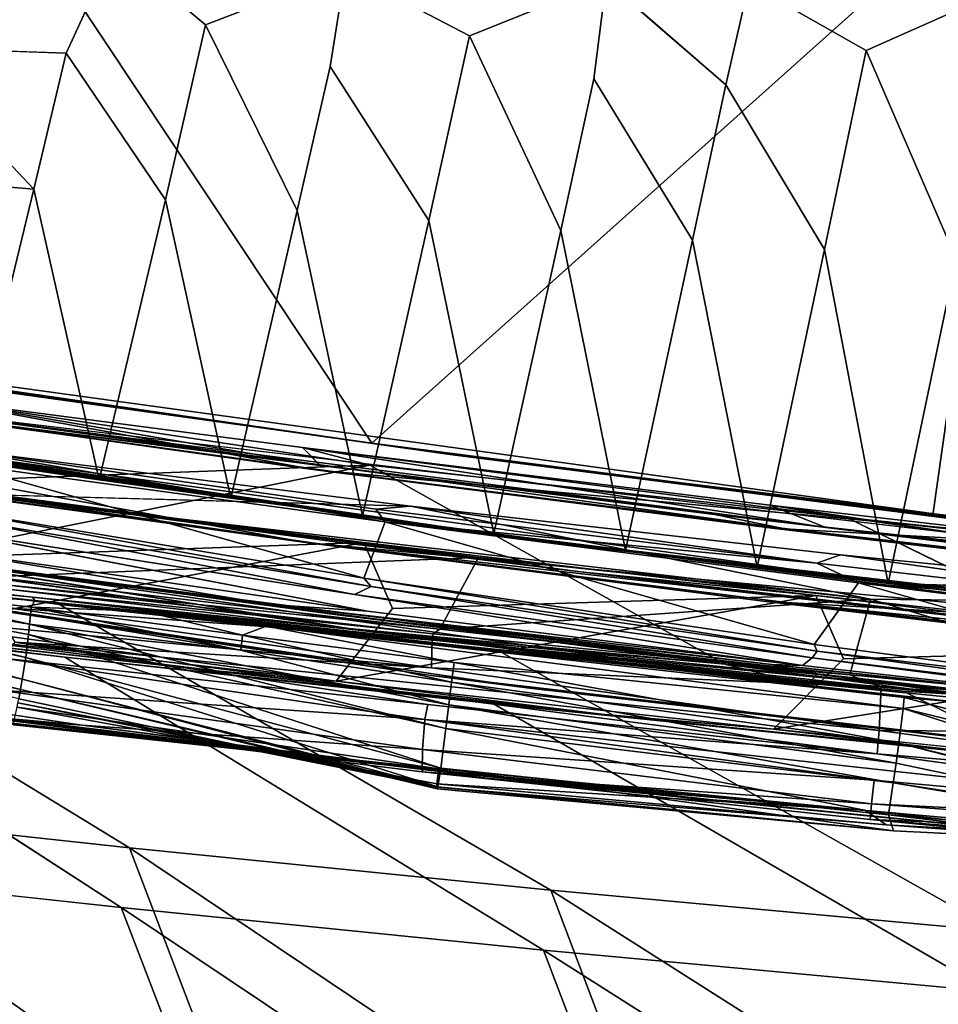
# Model space of a CAD drawing. Units: inches. Extents: x -18.4 to 18.8, y -48.7 to 48.7.
# Drawn here: x -11 to -10.3, y -45.4 to -44.6 of the extents above; entities that cross this region are included whole.
import ezdxf

# ---------------------------------------------------------------- set-up
doc = ezdxf.new("R2010")
doc.units = ezdxf.units.IN
doc.header["$MEASUREMENT"] = 0
doc.layers.add('SEAT-ACCESSORY', color=5, linetype='Continuous')
doc.layers.add('SEAT-OUTSIDEFABRIC', color=5, linetype='Continuous')

msp = doc.modelspace()

# ---------------------------------------------------------------- linework, layer by layer
at = {"layer": 'SEAT-ACCESSORY'}
for points, invisible_edges in [([(-10.67011, -45.12377, 21.74791), (-11.77852, -44.83544, 21.74791), (-11.79948, -44.95169, 21.74791)], 3), ([(-10.65435, -45.00671, 21.74791), (-11.77852, -44.83544, 21.74791), (-10.67011, -45.12377, 21.74791)], 14), ([(-10.5736, -45.01729, 20.17311), (-11.65513, -44.97592, 20.17311), (-11.63436, -44.85963, 20.17311)], 3), ([(-10.5736, -45.01729, 20.17311), (-10.58921, -45.13437, 20.17311), (-11.65513, -44.97592, 20.17311)], 13), ([(-9.41142, -45.26985, 21.74791), (-10.65435, -45.00671, 21.74791), (-10.67011, -45.12377, 21.74791)], 3), ([(-9.41142, -45.26985, 21.74791), (-9.39939, -45.15236, 21.74791), (-10.65435, -45.00671, 21.74791)], 13), ([(-10.58921, -45.13437, 20.17311), (-10.5736, -45.01729, 20.17311), (-9.30348, -45.16209, 20.17311)], 13), ([(-10.5736, -45.01729, 20.17311), (-9.39939, -45.15236, 21.74791), (-9.30348, -45.16209, 20.17311)], 2), ([(-10.58921, -45.13437, 20.17311), (-9.315, -45.27964, 20.17311), (-9.41142, -45.26985, 21.74791)], 2), ([(-10.58921, -45.13437, 20.17311), (-9.30348, -45.16209, 20.17311), (-9.315, -45.27964, 20.17311)], 3)]:
    msp.add_3dface(points, dxfattribs=dict(at, invisible_edges=invisible_edges))
for points in [[(-11.63436, -44.85963, 20.17311), (-11.77852, -44.83544, 21.74791), (-10.65435, -45.00671, 21.74791)], [(-11.63436, -44.85963, 20.17311), (-10.65435, -45.00671, 21.74791), (-10.5736, -45.01729, 20.17311)], [(-11.65513, -44.97592, 20.17311), (-10.67011, -45.12377, 21.74791), (-11.79948, -44.95169, 21.74791)], [(-11.65513, -44.97592, 20.17311), (-10.58921, -45.13437, 20.17311), (-10.67011, -45.12377, 21.74791)], [(-10.5736, -45.01729, 20.17311), (-10.65435, -45.00671, 21.74791), (-9.39939, -45.15236, 21.74791)], [(-10.58921, -45.13437, 20.17311), (-9.41142, -45.26985, 21.74791), (-10.67011, -45.12377, 21.74791)]]:
    msp.add_3dface(points, dxfattribs=at)
at = {"layer": 'SEAT-OUTSIDEFABRIC'}
for points in [[(-11.03939, -44.45079, 9.12313), (-10.71597, -44.93749, 20.17312), (-10.19038, -44.46648, 9.13661)], [(-11.03939, -44.45079, 9.12313), (-11.03775, -44.8927, 20.17311), (-10.71597, -44.93749, 20.17312)], [(-10.19038, -44.46648, 9.13661), (-10.71597, -44.93749, 20.17312), (-10.26508, -44.99539, 20.17311)], [(-10.19038, -44.46648, 9.13661), (-10.26508, -44.99539, 20.17311), (-9.87026, -45.04119, 20.17311)], [(-11.09516, -44.61909, 11.98947), (-10.96151, -44.62392, 11.93274), (-10.98772, -44.73322, 14.67873)], [(-11.09352, -44.72434, 14.6788), (-11.09516, -44.61909, 11.98947), (-10.98772, -44.73322, 14.67873)], [(-11.09352, -44.72434, 14.6788), (-10.98772, -44.73322, 14.67873), (-11.04055, -44.95162, 20.17072)], [(-10.98772, -44.73322, 14.67873), (-10.93497, -44.96676, 20.17064), (-11.04055, -44.95162, 20.17072)], [(-10.88188, -44.74186, 14.67865), (-10.8293, -44.98152, 20.17058), (-10.93497, -44.96676, 20.17064)], [(-10.77601, -44.75026, 14.67858), (-10.72363, -44.99591, 20.17051), (-10.8293, -44.98152, 20.17058)], [(-10.67012, -44.75844, 14.67851), (-10.61788, -45.00995, 20.17044), (-10.72363, -44.99591, 20.17051)], [(-10.56421, -44.76641, 14.67844), (-10.51209, -45.02367, 20.17037), (-10.61788, -45.00995, 20.17044)], [(-10.45827, -44.77416, 14.67837), (-10.40637, -45.03705, 20.17031), (-10.51209, -45.02367, 20.17037)], [(-10.40637, -45.03705, 20.17031), (-10.35232, -44.78173, 14.67831), (-10.30113, -45.05013, 20.17025)], [(-11.48708, -44.82574, 20.22445), (-10.76144, -44.95876, 21.08464), (-10.03684, -45.02564, 20.23628)], [(-10.65507, -44.94616, 20.1765), (-11.48708, -44.82574, 20.22445), (-10.03684, -45.02564, 20.23628)], [(-11.15811, -44.87472, 20.17644), (-11.48708, -44.82574, 20.22445), (-10.65507, -44.94616, 20.1765)], [(-10.76144, -44.95876, 21.08464), (-11.48708, -44.82574, 20.22445), (-11.10824, -44.91031, 21.08695)], [(-11.49607, -44.88457, 20.23167), (-10.04325, -45.08495, 20.24594), (-10.76927, -45.01729, 21.08433)], [(-10.04325, -45.08495, 20.24594), (-11.49607, -44.88457, 20.23167), (-10.66465, -45.00436, 20.1731)], [(-11.49607, -44.88457, 20.23167), (-11.16686, -44.93303, 20.17311), (-10.66465, -45.00436, 20.1731)], [(-11.49607, -44.88457, 20.23167), (-10.76927, -45.01729, 21.08433), (-11.11678, -44.96875, 21.08653)], [(-11.08006, -44.9685, 21.65863), (-10.71753, -44.95496, 21.65804), (-11.06245, -44.90309, 21.66495)], [(-10.75745, -44.95545, 21.66139), (-11.06245, -44.90309, 21.66495), (-10.77171, -44.94077, 21.66036)], [(-11.05303, -44.91822, 21.6648), (-11.06245, -44.90309, 21.66495), (-10.75745, -44.95545, 21.66139)], [(-10.71753, -44.95496, 21.65804), (-10.77171, -44.94077, 21.66036), (-11.06245, -44.90309, 21.66495)], [(-11.09734, -44.91233, 21.38405), (-10.73574, -44.96183, 21.38238), (-11.10824, -44.91031, 21.08695)], [(-10.73574, -44.96183, 21.38238), (-10.76144, -44.95876, 21.08464), (-11.10824, -44.91031, 21.08695)], [(-11.06409, -44.91383, 21.66415), (-10.7293, -44.95854, 21.65613), (-11.08639, -44.91078, 21.6559)], [(-10.36577, -45.00327, 21.65219), (-9.55589, -45.09145, 21.63888), (-11.08639, -44.91078, 21.6559)], [(-10.7293, -44.95854, 21.65613), (-10.36577, -45.00327, 21.65219), (-11.08639, -44.91078, 21.6559)], [(-10.7293, -44.95854, 21.65613), (-11.06409, -44.91383, 21.66415), (-10.75745, -44.95545, 21.66139)], [(-10.75745, -44.95545, 21.66139), (-11.06409, -44.91383, 21.66415), (-11.05303, -44.91822, 21.6648)], [(-10.70539, -45.00073, 21.64667), (-11.05147, -44.95339, 21.65785), (-11.05703, -44.94148, 21.65192)], [(-10.70539, -45.00073, 21.64667), (-11.05703, -44.94148, 21.65192), (-10.71288, -44.99046, 21.64332)], [(-10.71288, -44.99046, 21.64332), (-11.05703, -44.94148, 21.65192), (-10.68496, -44.98794, 21.63752)], [(-10.35121, -45.00528, 21.65653), (-10.75745, -44.95545, 21.66139), (-10.77171, -44.94077, 21.66036)], [(-10.35121, -45.00528, 21.65653), (-10.77171, -44.94077, 21.66036), (-10.39619, -44.98711, 21.65385)], [(-10.39619, -44.98711, 21.65385), (-10.77171, -44.94077, 21.66036), (-10.33445, -44.99719, 21.65113)], [(-10.33445, -44.99719, 21.65113), (-10.77171, -44.94077, 21.66036), (-10.71753, -44.95496, 21.65804)], [(-10.65507, -44.94616, 20.1765), (-10.03684, -45.02564, 20.23628), (-9.9425, -45.03365, 20.17654)], [(-10.71753, -44.95496, 21.65804), (-11.08006, -44.9685, 21.65863), (-11.09072, -45.02971, 21.65643)], [(-10.43241, -45.11517, 21.65296), (-10.71753, -44.95496, 21.65804), (-11.09072, -45.02971, 21.65643)], [(-10.72249, -45.04598, 21.64407), (-11.06389, -44.98945, 21.66171), (-11.05147, -44.95339, 21.65785)], [(-10.72249, -45.04598, 21.64407), (-11.05147, -44.95339, 21.65785), (-10.70539, -45.00073, 21.64667)], [(-10.36577, -45.00327, 21.65219), (-10.7293, -44.95854, 21.65613), (-10.75745, -44.95545, 21.66139)], [(-10.03684, -45.02564, 20.23628), (-10.76144, -44.95876, 21.08464), (-10.39423, -45.00581, 21.08219)], [(-10.38641, -45.00584, 21.37233), (-10.39423, -45.00581, 21.08219), (-10.76144, -44.95876, 21.08464)], [(-10.73574, -44.96183, 21.38238), (-10.38641, -45.00584, 21.37233), (-10.76144, -44.95876, 21.08464)], [(-10.44068, -44.99469, 21.64852), (-10.38641, -45.00584, 21.37233), (-10.7429, -44.95698, 21.6518)], [(-11.11678, -44.96875, 21.08653), (-10.76927, -45.01729, 21.08433), (-10.75463, -45.01893, 21.38592)], [(-11.09854, -44.97189, 21.34955), (-11.11678, -44.96875, 21.08653), (-10.75463, -45.01893, 21.38592)], [(-10.54824, -45.04076, 21.64728), (-11.06577, -44.97372, 21.60553), (-11.11431, -44.966, 21.63928)], [(-10.54824, -45.04076, 21.64728), (-11.11431, -44.966, 21.63928), (-10.93393, -44.99133, 21.66219)], [(-11.11431, -44.966, 21.63928), (-11.09656, -44.96959, 21.61716), (-10.93393, -44.99133, 21.66219)], [(-11.09854, -44.97189, 21.34955), (-10.75463, -45.01893, 21.38592), (-11.09656, -44.96959, 21.61716)], [(-10.72249, -45.01737, 21.59324), (-11.04191, -45.02841, 21.67319), (-11.06577, -44.97372, 21.60553)], [(-10.63025, -45.02928, 21.69105), (-11.0417, -44.97833, 21.70561), (-11.02256, -45.04479, 21.8008)], [(-10.31528, -45.06288, 21.6784), (-10.68496, -44.98794, 21.63752), (-11.0417, -44.97833, 21.70561)], [(-11.0417, -44.97833, 21.70561), (-10.63025, -45.02928, 21.69105), (-10.31528, -45.06288, 21.6784)], [(-10.35841, -45.03391, 21.63352), (-10.71288, -44.99046, 21.64332), (-10.68496, -44.98794, 21.63752)], [(-10.35841, -45.03391, 21.63352), (-10.68496, -44.98794, 21.63752), (-10.3395, -45.02723, 21.6253)], [(-9.98026, -45.04975, 21.65323), (-10.35121, -45.00528, 21.65653), (-10.39619, -44.98711, 21.65385)], [(-10.01647, -45.03085, 21.64643), (-10.39619, -44.98711, 21.65385), (-10.33445, -44.99719, 21.65113)], [(-9.98026, -45.04975, 21.65323), (-10.39619, -44.98711, 21.65385), (-10.01647, -45.03085, 21.64643)], [(-10.7166, -45.05251, 21.64047), (-11.04006, -44.99956, 21.65826), (-11.06389, -44.98945, 21.66171)], [(-10.7166, -45.05251, 21.64047), (-11.06389, -44.98945, 21.66171), (-10.72249, -45.04598, 21.64407)], [(-10.71288, -44.99046, 21.64332), (-10.35841, -45.03391, 21.63352), (-10.70539, -45.00073, 21.64667)], [(-10.72981, -45.05908, 21.63395), (-11.06968, -45.00571, 21.65391), (-11.04006, -44.99956, 21.65826)], [(-10.72981, -45.05908, 21.63395), (-11.04006, -44.99956, 21.65826), (-10.7166, -45.05251, 21.64047)], [(-10.36062, -45.09931, 21.62448), (-10.72249, -45.04598, 21.64407), (-10.70539, -45.00073, 21.64667)], [(-10.36062, -45.09931, 21.62448), (-10.70539, -45.00073, 21.64667), (-10.32503, -45.04975, 21.6355)], [(-10.35841, -45.03391, 21.63352), (-10.32503, -45.04975, 21.6355), (-10.70539, -45.00073, 21.64667)], [(-9.98207, -45.04675, 21.64807), (-9.55589, -45.09145, 21.63888), (-10.36577, -45.00327, 21.65219)], [(-9.9945, -45.16356, 21.64886), (-9.98204, -45.04805, 21.6427), (-10.33445, -44.99719, 21.65113)], [(-10.01647, -45.03085, 21.64643), (-10.33445, -44.99719, 21.65113), (-9.97566, -45.0373, 21.64381)], [(-9.98204, -45.04805, 21.6427), (-9.97566, -45.0373, 21.64381), (-10.33445, -44.99719, 21.65113)], [(-10.71957, -45.07233, 21.61691), (-11.05839, -45.02399, 21.63913), (-11.06968, -45.00571, 21.65391)], [(-10.04325, -45.08495, 20.24594), (-10.66465, -45.00436, 20.1731), (-10.03219, -45.08254, 20.17311)], [(-10.38641, -45.00584, 21.37233), (-9.99094, -45.05151, 21.37483), (-10.39423, -45.00581, 21.08219)], [(-10.03684, -45.02564, 20.23628), (-10.39423, -45.00581, 21.08219), (-10.0066, -45.05146, 21.07963)], [(-9.99094, -45.05151, 21.37483), (-10.0066, -45.05146, 21.07963), (-10.39423, -45.00581, 21.08219)], [(-11.16315, -45.01838, 21.62573), (-11.05839, -45.02399, 21.63913), (-10.7971, -45.06695, 21.60669)], [(-11.16315, -45.01838, 21.62573), (-10.7971, -45.06695, 21.60669), (-10.74545, -45.07509, 21.63635)], [(-11.04191, -45.02841, 21.67319), (-10.72249, -45.01737, 21.59324), (-11.07393, -45.08363, 21.76268)], [(-10.76927, -45.01729, 21.08433), (-10.04325, -45.08495, 20.24594), (-10.40143, -45.06442, 21.082)], [(-10.76927, -45.01729, 21.08433), (-10.40143, -45.06442, 21.082), (-10.37863, -45.06612, 21.38468)], [(-10.75463, -45.01893, 21.38592), (-10.76927, -45.01729, 21.08433), (-10.37863, -45.06612, 21.38468)], [(-10.35917, -45.05986, 21.58151), (-10.69946, -45.07018, 21.66013), (-10.72249, -45.01737, 21.59324)], [(-10.36644, -45.13188, 21.65417), (-11.12327, -45.02433, 21.66614), (-10.35797, -45.12284, 21.65676)], [(-10.73414, -45.08648, 21.65687), (-11.08854, -45.03602, 21.66025), (-11.12327, -45.02433, 21.66614)], [(-10.36644, -45.13188, 21.65417), (-10.73414, -45.08648, 21.65687), (-11.12327, -45.02433, 21.66614)], [(-10.35797, -45.12284, 21.65676), (-11.12327, -45.02433, 21.66614), (-10.74381, -45.07543, 21.66165)], [(-11.12327, -45.02433, 21.66614), (-10.74545, -45.07509, 21.63635), (-10.74381, -45.07543, 21.66165)], [(-10.71957, -45.07233, 21.61691), (-10.7971, -45.06695, 21.60669), (-11.05839, -45.02399, 21.63913)], [(-9.98721, -45.07697, 21.62439), (-10.35841, -45.03391, 21.63352), (-10.3395, -45.02723, 21.6253)], [(-9.98721, -45.07697, 21.62439), (-10.3395, -45.02723, 21.6253), (-9.94131, -45.0668, 21.60989)], [(-10.99415, -45.10958, 21.81945), (-11.33016, -45.02804, 21.8268), (-10.99193, -45.09132, 21.81802)], [(-11.33016, -45.02804, 21.8268), (-11.12131, -45.054, 21.81398), (-10.99103, -45.08284, 21.81458)], [(-10.99415, -45.10958, 21.81945), (-11.31164, -45.04078, 21.82985), (-11.33016, -45.02804, 21.8268)], [(-10.99193, -45.09132, 21.81802), (-11.33016, -45.02804, 21.8268), (-10.99103, -45.08284, 21.81458)], [(-10.98681, -45.06398, 21.80064), (-11.12131, -45.054, 21.81398), (-11.29091, -45.03157, 21.82128)], [(-10.98681, -45.06398, 21.80064), (-11.29091, -45.03157, 21.82128), (-10.98855, -45.06131, 21.79851)], [(-10.43241, -45.11517, 21.65296), (-11.09072, -45.02971, 21.65643), (-10.73414, -45.08648, 21.65687)], [(-10.73414, -45.08648, 21.65687), (-11.09072, -45.02971, 21.65643), (-11.08903, -45.03561, 21.65846)], [(-10.66127, -45.08688, 21.78673), (-10.63025, -45.02928, 21.69105), (-11.02256, -45.04479, 21.8008)], [(-10.66127, -45.08688, 21.78673), (-10.31528, -45.06288, 21.6784), (-10.63025, -45.02928, 21.69105)], [(-10.32503, -45.04975, 21.6355), (-10.35841, -45.03391, 21.63352), (-9.98721, -45.07697, 21.62439)], [(-10.99684, -45.12722, 21.81044), (-11.31362, -45.05528, 21.83061), (-11.31164, -45.04078, 21.82985)], [(-10.99684, -45.12722, 21.81044), (-11.31164, -45.04078, 21.82985), (-10.99415, -45.10958, 21.81945)], [(-10.54824, -45.04076, 21.64728), (-9.97049, -45.10756, 21.64873), (-10.35917, -45.05986, 21.58151)], [(-9.97049, -45.10756, 21.64873), (-10.54824, -45.04076, 21.64728), (-10.3446, -45.06542, 21.65454)], [(-10.66127, -45.08688, 21.78673), (-11.02256, -45.04479, 21.8008), (-11.01535, -45.05085, 21.80414)], [(-10.66127, -45.08688, 21.78673), (-11.01535, -45.05085, 21.80414), (-10.66667, -45.09069, 21.7904)], [(-10.66667, -45.09069, 21.7904), (-11.01535, -45.05085, 21.80414), (-11.00845, -45.05469, 21.80999)], [(-10.35811, -45.10447, 21.6204), (-10.7166, -45.05251, 21.64047), (-10.72249, -45.04598, 21.64407)], [(-10.35811, -45.10447, 21.6204), (-10.72249, -45.04598, 21.64407), (-10.36062, -45.09931, 21.62448)], [(-9.97245, -45.15049, 21.60344), (-10.36062, -45.09931, 21.62448), (-10.32503, -45.04975, 21.6355)], [(-9.54603, -45.14116, 21.61563), (-10.32503, -45.04975, 21.6355), (-9.98721, -45.07697, 21.62439)], [(-9.97245, -45.15049, 21.60344), (-10.32503, -45.04975, 21.6355), (-9.97042, -45.09417, 21.62604)], [(-9.54603, -45.14116, 21.61563), (-9.97042, -45.09417, 21.62604), (-10.32503, -45.04975, 21.6355)], [(-9.97703, -45.06001, 19.62023), (-9.87841, -45.09986, 20.17004), (-10.30113, -45.05013, 20.17025)], [(-10.99826, -45.13534, 21.80294), (-11.31486, -45.0641, 21.83013), (-11.31362, -45.05528, 21.83061)], [(-10.99826, -45.13534, 21.80294), (-11.31362, -45.05528, 21.83061), (-10.99684, -45.12722, 21.81044)], [(-11.12131, -45.054, 21.81398), (-10.98681, -45.06398, 21.80064), (-10.98971, -45.06921, 21.80607)], [(-10.99103, -45.08284, 21.81458), (-11.12131, -45.054, 21.81398), (-10.99029, -45.07534, 21.81034)], [(-10.99029, -45.07534, 21.81034), (-11.12131, -45.054, 21.81398), (-10.98971, -45.06921, 21.80607)], [(-10.66752, -45.09473, 21.79728), (-11.00845, -45.05469, 21.80999), (-11.00826, -45.06972, 21.82795)], [(-10.66667, -45.09069, 21.7904), (-11.00845, -45.05469, 21.80999), (-10.66752, -45.09473, 21.79728)], [(-10.36209, -45.10997, 21.61314), (-10.72981, -45.05908, 21.63395), (-10.7166, -45.05251, 21.64047)], [(-10.36992, -45.11599, 21.59733), (-10.72981, -45.05908, 21.63395), (-10.36209, -45.10997, 21.61314)], [(-10.36209, -45.10997, 21.61314), (-10.7166, -45.05251, 21.64047), (-10.35811, -45.10447, 21.6204)], [(-10.99966, -45.14281, 21.7943), (-11.31486, -45.0641, 21.83013), (-10.99826, -45.13534, 21.80294)], [(-10.8993, -45.07244, 21.79763), (-10.98971, -45.06921, 21.80607), (-10.98681, -45.06398, 21.80064)], [(-10.16289, -45.14463, 21.75882), (-10.46661, -45.12032, 21.77689), (-10.98855, -45.06131, 21.79851)], [(-10.98855, -45.06131, 21.79851), (-10.46661, -45.12032, 21.77689), (-10.98681, -45.06398, 21.80064)], [(-10.16289, -45.14463, 21.75882), (-10.98855, -45.06131, 21.79851), (-10.6761, -45.0947, 21.78238)], [(-10.8993, -45.07244, 21.79763), (-10.98681, -45.06398, 21.80064), (-10.46661, -45.12032, 21.77689)], [(-10.967, -45.06701, 21.8021), (-10.61217, -45.10527, 21.78504), (-10.28891, -45.13667, 21.76991)], [(-10.6761, -45.0947, 21.78238), (-10.967, -45.06701, 21.8021), (-10.28891, -45.13667, 21.76991)], [(-10.7971, -45.06695, 21.60669), (-10.39467, -45.11531, 21.59152), (-10.74545, -45.07509, 21.63635)], [(-10.36992, -45.11599, 21.59733), (-10.7971, -45.06695, 21.60669), (-10.71957, -45.07233, 21.61691)], [(-10.36992, -45.11599, 21.59733), (-10.39467, -45.11531, 21.59152), (-10.7971, -45.06695, 21.60669)], [(-10.69946, -45.07018, 21.66013), (-10.35917, -45.05986, 21.58151), (-10.74468, -45.1288, 21.75872)], [(-10.33189, -45.12373, 21.77731), (-10.31528, -45.06288, 21.6784), (-10.66127, -45.08688, 21.78673)], [(-10.37863, -45.06612, 21.38468), (-10.40143, -45.06442, 21.082), (-9.99299, -45.11065, 21.38012)], [(-10.40143, -45.06442, 21.082), (-10.04325, -45.08495, 20.24594), (-10.01324, -45.11014, 21.07955)], [(-10.40143, -45.06442, 21.082), (-10.01324, -45.11014, 21.07955), (-9.99299, -45.11065, 21.38012)], [(-9.9758, -45.10122, 21.57035), (-10.33704, -45.11082, 21.64772), (-10.35917, -45.05986, 21.58151)], [(-10.01391, -45.154, 21.76484), (-10.31528, -45.06288, 21.6784), (-10.33189, -45.12373, 21.77731)], [(-11.15889, -45.08533, 21.7713), (-10.96257, -45.10952, 21.75818), (-11.28808, -45.07126, 21.77569)], [(-10.66812, -45.11812, 21.8189), (-11.00826, -45.06972, 21.82795), (-11.00979, -45.08597, 21.82808)], [(-10.66752, -45.09473, 21.79728), (-11.00826, -45.06972, 21.82795), (-10.66812, -45.11812, 21.8189)], [(-10.82123, -45.10383, 21.80029), (-10.99029, -45.07534, 21.81034), (-10.98971, -45.06921, 21.80607)], [(-10.98971, -45.06921, 21.80607), (-10.8993, -45.07244, 21.79763), (-10.8199, -45.09168, 21.79851)], [(-10.82123, -45.10383, 21.80029), (-10.98971, -45.06921, 21.80607), (-10.8199, -45.09168, 21.79851)], [(-10.8993, -45.07244, 21.79763), (-10.46661, -45.12032, 21.77689), (-10.6481, -45.09747, 21.7903)], [(-10.8199, -45.09168, 21.79851), (-10.8993, -45.07244, 21.79763), (-10.80079, -45.08446, 21.79567)], [(-10.80079, -45.08446, 21.79567), (-10.8993, -45.07244, 21.79763), (-10.6481, -45.09747, 21.7903)], [(-10.39467, -45.11531, 21.59152), (-10.35797, -45.12284, 21.65676), (-10.74545, -45.07509, 21.63635)], [(-10.74381, -45.07543, 21.66165), (-10.74545, -45.07509, 21.63635), (-10.35797, -45.12284, 21.65676)], [(-10.6565, -45.16677, 21.77632), (-10.99193, -45.09132, 21.81802), (-10.99103, -45.08284, 21.81458)], [(-10.82123, -45.10383, 21.80029), (-10.99103, -45.08284, 21.81458), (-10.99029, -45.07534, 21.81034)], [(-10.99103, -45.08284, 21.81458), (-10.82123, -45.10383, 21.80029), (-10.65412, -45.14782, 21.78265)], [(-10.6565, -45.16677, 21.77632), (-10.99103, -45.08284, 21.81458), (-10.65412, -45.14782, 21.78265)], [(-11.15889, -45.08533, 21.7713), (-11.10219, -45.08804, 21.7739), (-10.8415, -45.12042, 21.76286)], [(-10.53148, -45.15514, 21.75128), (-10.96257, -45.10952, 21.75818), (-11.15889, -45.08533, 21.7713)], [(-10.53148, -45.15514, 21.75128), (-11.15889, -45.08533, 21.7713), (-10.8415, -45.12042, 21.76286)], [(-10.74468, -45.1288, 21.75872), (-11.10219, -45.08804, 21.7739), (-11.07393, -45.08363, 21.76268)], [(-10.74468, -45.1288, 21.75872), (-10.8415, -45.12042, 21.76286), (-11.10219, -45.08804, 21.7739)], [(-10.66812, -45.11812, 21.8189), (-11.00979, -45.08597, 21.82808), (-11.00299, -45.0974, 21.82573)], [(-10.64996, -45.11367, 21.7912), (-10.8199, -45.09168, 21.79851), (-10.80079, -45.08446, 21.79567)], [(-10.28916, -45.15078, 21.78525), (-10.64996, -45.11367, 21.7912), (-10.80079, -45.08446, 21.79567)], [(-10.28832, -45.14183, 21.78221), (-10.28916, -45.15078, 21.78525), (-10.80079, -45.08446, 21.79567)], [(-10.6481, -45.09747, 21.7903), (-10.28832, -45.14183, 21.78221), (-10.80079, -45.08446, 21.79567)], [(-10.73414, -45.08648, 21.65687), (-10.36644, -45.13188, 21.65417), (-10.43241, -45.11517, 21.65296)], [(-10.33189, -45.12373, 21.77731), (-10.66667, -45.09069, 21.7904), (-10.66752, -45.09473, 21.79728)], [(-10.33189, -45.12373, 21.77731), (-10.66127, -45.08688, 21.78673), (-10.66667, -45.09069, 21.7904)], [(-10.67102, -45.14738, 21.81168), (-11.00299, -45.0974, 21.82573), (-11.01255, -45.11029, 21.82201)], [(-10.30832, -45.16846, 21.80785), (-11.00299, -45.0974, 21.82573), (-10.30997, -45.18708, 21.80355)], [(-10.30997, -45.18708, 21.80355), (-11.00299, -45.0974, 21.82573), (-10.67102, -45.14738, 21.81168)], [(-10.30832, -45.16846, 21.80785), (-10.66812, -45.11812, 21.8189), (-11.00299, -45.0974, 21.82573)], [(-10.66068, -45.19876, 21.76257), (-10.99415, -45.10958, 21.81945), (-10.99193, -45.09132, 21.81802)], [(-10.66068, -45.19876, 21.76257), (-10.99193, -45.09132, 21.81802), (-10.6565, -45.16677, 21.77632)], [(-10.65187, -45.12947, 21.78781), (-10.82123, -45.10383, 21.80029), (-10.8199, -45.09168, 21.79851)], [(-10.65187, -45.12947, 21.78781), (-10.8199, -45.09168, 21.79851), (-10.64996, -45.11367, 21.7912)], [(-10.28891, -45.13667, 21.76991), (-10.16289, -45.14463, 21.75882), (-10.6761, -45.0947, 21.78238)], [(-10.30665, -45.13355, 21.78511), (-10.66752, -45.09473, 21.79728), (-10.66812, -45.11812, 21.8189)], [(-10.33189, -45.12373, 21.77731), (-10.66752, -45.09473, 21.79728), (-10.30665, -45.13355, 21.78511)], [(-10.6481, -45.09747, 21.7903), (-10.46661, -45.12032, 21.77689), (-10.28832, -45.14183, 21.78221)], [(-10.65412, -45.14782, 21.78265), (-10.82123, -45.10383, 21.80029), (-10.65187, -45.12947, 21.78781)], [(-10.33704, -45.11082, 21.64772), (-9.9758, -45.10122, 21.57035), (-10.39331, -45.16739, 21.74669)], [(-9.97768, -45.15654, 21.59339), (-10.36209, -45.10997, 21.61314), (-10.35811, -45.10447, 21.6204)], [(-9.97245, -45.15049, 21.60344), (-10.35811, -45.10447, 21.6204), (-10.36062, -45.09931, 21.62448)], [(-9.97768, -45.15654, 21.59339), (-10.35811, -45.10447, 21.6204), (-9.97245, -45.15049, 21.60344)], [(-10.67335, -45.15962, 21.80488), (-11.01255, -45.11029, 21.82201), (-11.01569, -45.13605, 21.81086)], [(-10.67102, -45.14738, 21.81168), (-11.01255, -45.11029, 21.82201), (-10.67335, -45.15962, 21.80488)], [(-10.663, -45.21361, 21.75055), (-10.99684, -45.12722, 21.81044), (-10.99415, -45.10958, 21.81945)], [(-10.663, -45.21361, 21.75055), (-10.99415, -45.10958, 21.81945), (-10.66068, -45.19876, 21.76257)], [(-10.53148, -45.15514, 21.75128), (-10.61817, -45.14695, 21.74215), (-10.96257, -45.10952, 21.75818)], [(-10.64996, -45.11367, 21.7912), (-10.29259, -45.1785, 21.77153), (-10.65187, -45.12947, 21.78781)], [(-10.29259, -45.1785, 21.77153), (-10.64996, -45.11367, 21.7912), (-10.28916, -45.15078, 21.78525)], [(-9.96476, -45.1615, 21.57777), (-10.36992, -45.11599, 21.59733), (-10.36209, -45.10997, 21.61314)], [(-9.96476, -45.1615, 21.57777), (-10.36209, -45.10997, 21.61314), (-9.97768, -45.15654, 21.59339)], [(-10.74468, -45.1288, 21.75872), (-10.53148, -45.15514, 21.75128), (-10.8415, -45.12042, 21.76286)], [(-10.30665, -45.13355, 21.78511), (-10.66812, -45.11812, 21.8189), (-10.30832, -45.16846, 21.80785)], [(-10.46661, -45.12032, 21.77689), (-9.90862, -45.17536, 21.75738), (-10.28832, -45.14183, 21.78221)], [(-10.16289, -45.14463, 21.75882), (-9.90862, -45.17536, 21.75738), (-10.46661, -45.12032, 21.77689)], [(-10.36644, -45.13188, 21.65417), (-9.98827, -45.17462, 21.65119), (-10.43241, -45.11517, 21.65296)], [(-9.98827, -45.17462, 21.65119), (-9.9945, -45.16356, 21.64886), (-10.43241, -45.11517, 21.65296)], [(-9.96476, -45.1615, 21.57777), (-10.39467, -45.11531, 21.59152), (-10.36992, -45.11599, 21.59733)], [(-10.01291, -45.15809, 21.58753), (-10.39467, -45.11531, 21.59152), (-9.96476, -45.1615, 21.57777)], [(-10.66351, -45.2153, 21.74549), (-10.99826, -45.13534, 21.80294), (-10.99684, -45.12722, 21.81044)], [(-10.66351, -45.2153, 21.74549), (-10.99684, -45.12722, 21.81044), (-10.663, -45.21361, 21.75055)], [(-10.39331, -45.16739, 21.74669), (-10.53148, -45.15514, 21.75128), (-10.74468, -45.1288, 21.75872)], [(-10.29477, -45.19465, 21.75854), (-10.65412, -45.14782, 21.78265), (-10.65187, -45.12947, 21.78781)], [(-10.29477, -45.19465, 21.75854), (-10.65187, -45.12947, 21.78781), (-10.29259, -45.1785, 21.77153)], [(-9.98827, -45.17462, 21.65119), (-10.36644, -45.13188, 21.65417), (-10.35797, -45.12284, 21.65676)], [(-9.98827, -45.17462, 21.65119), (-10.35797, -45.12284, 21.65676), (-9.69232, -45.19623, 21.64963)], [(-10.35797, -45.12284, 21.65676), (-10.02211, -45.16105, 21.65125), (-9.69232, -45.19623, 21.64963)], [(-10.01391, -45.154, 21.76484), (-10.33189, -45.12373, 21.77731), (-9.90453, -45.16416, 21.76501)], [(-9.90453, -45.16416, 21.76501), (-10.33189, -45.12373, 21.77731), (-10.30665, -45.13355, 21.78511)], [(-11.01867, -45.15783, 21.78083), (-11.15882, -45.13288, 21.80595), (-10.94863, -45.16419, 21.78612)], [(-11.01139, -45.15842, 21.78469), (-10.94863, -45.16419, 21.78612), (-11.15882, -45.13288, 21.80595)], [(-10.67529, -45.18351, 21.78769), (-11.01569, -45.13605, 21.81086), (-11.01664, -45.15921, 21.78826)], [(-10.67335, -45.15962, 21.80488), (-11.01569, -45.13605, 21.81086), (-10.67529, -45.18351, 21.78769)], [(-10.66354, -45.21398, 21.74002), (-10.99966, -45.14281, 21.7943), (-10.99826, -45.13534, 21.80294)], [(-10.66354, -45.21398, 21.74002), (-10.99826, -45.13534, 21.80294), (-10.66351, -45.2153, 21.74549)], [(-9.9258, -45.17113, 21.77347), (-10.30665, -45.13355, 21.78511), (-10.30832, -45.16846, 21.80785)], [(-9.90453, -45.16416, 21.76501), (-10.30665, -45.13355, 21.78511), (-9.9258, -45.17113, 21.77347)], [(-10.66368, -45.2113, 21.73724), (-11.001, -45.1495, 21.78517), (-11.00034, -45.14626, 21.78976)], [(-10.66354, -45.21398, 21.74002), (-11.00034, -45.14626, 21.78976), (-10.99966, -45.14281, 21.7943)], [(-10.66368, -45.2113, 21.73724), (-11.00034, -45.14626, 21.78976), (-10.66354, -45.21398, 21.74002)], [(-10.28916, -45.15078, 21.78525), (-10.28832, -45.14183, 21.78221), (-9.91425, -45.24133, 21.75833)], [(-9.90862, -45.17536, 21.75738), (-9.91425, -45.24133, 21.75833), (-10.28832, -45.14183, 21.78221)], [(-10.66227, -45.19926, 21.7294), (-11.00415, -45.16356, 21.76132), (-11.001, -45.1495, 21.78517)], [(-10.66227, -45.19926, 21.7294), (-11.001, -45.1495, 21.78517), (-10.66368, -45.2113, 21.73724)], [(-10.30997, -45.18708, 21.80355), (-10.67102, -45.14738, 21.81168), (-10.67335, -45.15962, 21.80488)], [(-10.297, -45.21056, 21.74395), (-10.6565, -45.16677, 21.77632), (-10.65412, -45.14782, 21.78265)], [(-10.297, -45.21056, 21.74395), (-10.65412, -45.14782, 21.78265), (-10.29477, -45.19465, 21.75854)], [(-10.19545, -45.19009, 21.73995), (-10.61817, -45.14695, 21.74215), (-10.53148, -45.15514, 21.75128)], [(-10.19545, -45.19009, 21.73995), (-10.25654, -45.18313, 21.72717), (-10.61817, -45.14695, 21.74215)], [(-9.9176, -45.26956, 21.74065), (-10.29259, -45.1785, 21.77153), (-10.28916, -45.15078, 21.78525)], [(-9.9176, -45.26956, 21.74065), (-10.28916, -45.15078, 21.78525), (-9.91425, -45.24133, 21.75833)], [(-10.67475, -45.1988, 21.76002), (-11.01664, -45.15921, 21.78826), (-11.01867, -45.15783, 21.78083)], [(-10.94863, -45.16419, 21.78612), (-10.67475, -45.1988, 21.76002), (-11.01867, -45.15783, 21.78083)], [(-10.67529, -45.18351, 21.78769), (-11.01664, -45.15921, 21.78826), (-10.67564, -45.20149, 21.76403)], [(-10.67475, -45.1988, 21.76002), (-10.67564, -45.20149, 21.76403), (-11.01664, -45.15921, 21.78826)], [(-10.65891, -45.20112, 21.73233), (-11.00371, -45.16373, 21.76422), (-11.01414, -45.16197, 21.76033)], [(-10.66227, -45.19926, 21.7294), (-11.01414, -45.16197, 21.76033), (-11.00415, -45.16356, 21.76132)], [(-10.65891, -45.20112, 21.73233), (-11.01139, -45.15842, 21.78469), (-11.00528, -45.16254, 21.77217)], [(-10.65891, -45.20112, 21.73233), (-10.67063, -45.20016, 21.7557), (-11.01139, -45.15842, 21.78469)], [(-10.67063, -45.20016, 21.7557), (-10.94863, -45.16419, 21.78612), (-11.01139, -45.15842, 21.78469)], [(-10.31225, -45.20825, 21.78805), (-10.67335, -45.15962, 21.80488), (-10.67529, -45.18351, 21.78769)], [(-9.85516, -45.24989, 21.78374), (-10.67335, -45.15962, 21.80488), (-10.31225, -45.20825, 21.78805)], [(-9.85516, -45.24989, 21.78374), (-10.30997, -45.18708, 21.80355), (-10.67335, -45.15962, 21.80488)], [(-10.39331, -45.16739, 21.74669), (-10.19545, -45.19009, 21.73995), (-10.53148, -45.15514, 21.75128)], [(-10.65891, -45.20112, 21.73233), (-11.00528, -45.16254, 21.77217), (-11.00371, -45.16373, 21.76422)], [(-10.67063, -45.20016, 21.7557), (-10.67475, -45.1988, 21.76002), (-10.94863, -45.16419, 21.78612)], [(-10.30076, -45.23622, 21.71731), (-10.66068, -45.19876, 21.76257), (-10.6565, -45.16677, 21.77632)], [(-10.30076, -45.23622, 21.71731), (-10.6565, -45.16677, 21.77632), (-10.297, -45.21056, 21.74395)], [(-9.98644, -45.20831, 21.73411), (-10.19545, -45.19009, 21.73995), (-10.39331, -45.16739, 21.74669)], [(-9.92866, -45.21928, 21.79367), (-10.30832, -45.16846, 21.80785), (-10.30997, -45.18708, 21.80355)], [(-9.9258, -45.17113, 21.77347), (-10.30832, -45.16846, 21.80785), (-9.92866, -45.21928, 21.79367)], [(-10.31448, -45.22732, 21.76728), (-10.67529, -45.18351, 21.78769), (-10.67564, -45.20149, 21.76403)], [(-10.31225, -45.20825, 21.78805), (-10.67529, -45.18351, 21.78769), (-10.31448, -45.22732, 21.76728)], [(-9.91853, -45.27389, 21.72821), (-10.29477, -45.19465, 21.75854), (-10.29259, -45.1785, 21.77153)], [(-9.91853, -45.27389, 21.72821), (-10.29259, -45.1785, 21.77153), (-9.9176, -45.26956, 21.74065)], [(-9.92866, -45.21928, 21.79367), (-10.30997, -45.18708, 21.80355), (-9.85516, -45.24989, 21.78374)], [(-10.67475, -45.1988, 21.76002), (-10.427, -45.22575, 21.74778), (-10.67564, -45.20149, 21.76403)], [(-10.31448, -45.22732, 21.76728), (-10.67564, -45.20149, 21.76403), (-10.31553, -45.2399, 21.74333)], [(-10.427, -45.22575, 21.74778), (-10.67475, -45.1988, 21.76002), (-10.45775, -45.22298, 21.74105)], [(-10.67475, -45.1988, 21.76002), (-10.67063, -45.20016, 21.7557), (-10.45775, -45.22298, 21.74105)], [(-10.48403, -45.21846, 21.72489), (-10.45775, -45.22298, 21.74105), (-10.67063, -45.20016, 21.7557)], [(-10.48403, -45.21846, 21.72489), (-10.67063, -45.20016, 21.7557), (-10.65891, -45.20112, 21.73233)], [(-10.31895, -45.23273, 21.70886), (-10.66227, -45.19926, 21.7294), (-10.66368, -45.2113, 21.73724)], [(-10.29693, -45.24898, 21.70099), (-10.663, -45.21361, 21.75055), (-10.66068, -45.19876, 21.76257)], [(-10.29693, -45.24898, 21.70099), (-10.66068, -45.19876, 21.76257), (-10.30076, -45.23622, 21.71731)], [(-10.48403, -45.21846, 21.72489), (-10.65891, -45.20112, 21.73233), (-10.31895, -45.23273, 21.70886)], [(-9.91912, -45.27404, 21.71519), (-10.297, -45.21056, 21.74395), (-10.29477, -45.19465, 21.75854)], [(-9.91912, -45.27404, 21.71519), (-10.29477, -45.19465, 21.75854), (-9.91853, -45.27389, 21.72821)], [(-9.85516, -45.24989, 21.78374), (-10.31225, -45.20825, 21.78805), (-10.31448, -45.22732, 21.76728)], [(-10.31895, -45.23273, 21.70886), (-10.66368, -45.2113, 21.73724), (-10.30271, -45.24426, 21.70105)], [(-10.30271, -45.24426, 21.70105), (-10.66368, -45.2113, 21.73724), (-10.66354, -45.21398, 21.74002)], [(-10.66351, -45.2153, 21.74549), (-10.29693, -45.24898, 21.70099), (-10.66354, -45.21398, 21.74002)], [(-10.663, -45.21361, 21.75055), (-10.29693, -45.24898, 21.70099), (-10.66351, -45.2153, 21.74549)], [(-9.91966, -45.26879, 21.69285), (-10.30076, -45.23622, 21.71731), (-10.297, -45.21056, 21.74395)], [(-9.91966, -45.26879, 21.69285), (-10.297, -45.21056, 21.74395), (-9.91912, -45.27404, 21.71519)], [(-10.31895, -45.23273, 21.70886), (-10.45775, -45.22298, 21.74105), (-10.48403, -45.21846, 21.72489)], [(-10.31895, -45.23273, 21.70886), (-10.02994, -45.26574, 21.72953), (-10.45775, -45.22298, 21.74105)], [(-10.02994, -45.26574, 21.72953), (-10.427, -45.22575, 21.74778), (-10.45775, -45.22298, 21.74105)], [(-10.81049, -45.52561, 22.42344), (-10.91067, -45.26274, 22.06856), (-11.22959, -45.22801, 22.08541)], [(-11.12736, -45.49472, 22.43863), (-10.81049, -45.52561, 22.42344), (-11.22959, -45.22801, 22.08541)], [(-9.94018, -45.2663, 21.69044), (-10.02994, -45.26574, 21.72953), (-10.31895, -45.23273, 21.70886)], [(-9.94018, -45.2663, 21.69044), (-10.31895, -45.23273, 21.70886), (-10.30271, -45.24426, 21.70105)], [(-9.93201, -45.25574, 21.77075), (-10.31448, -45.22732, 21.76728), (-10.31553, -45.2399, 21.74333)], [(-9.93201, -45.25574, 21.77075), (-9.85516, -45.24989, 21.78374), (-10.31448, -45.22732, 21.76728)], [(-9.56396, -45.2985, 21.75224), (-10.31553, -45.2399, 21.74333), (-9.94333, -45.2755, 21.7263)], [(-9.56396, -45.2985, 21.75224), (-9.93201, -45.25574, 21.77075), (-10.31553, -45.2399, 21.74333)], [(-10.02994, -45.26574, 21.72953), (-9.94333, -45.2755, 21.7263), (-10.31553, -45.2399, 21.74333)], [(-9.91966, -45.26879, 21.69285), (-10.11874, -45.25799, 21.68732), (-10.30076, -45.23622, 21.71731)], [(-10.30076, -45.23622, 21.71731), (-10.11874, -45.25799, 21.68732), (-10.29693, -45.24898, 21.70099)], [(-9.94018, -45.2663, 21.69044), (-10.30271, -45.24426, 21.70105), (-9.92023, -45.26525, 21.68228)], [(-10.30271, -45.24426, 21.70105), (-10.11874, -45.25799, 21.68732), (-9.92023, -45.26525, 21.68228)], [(-10.47408, -45.55577, 22.40913), (-10.57203, -45.29662, 22.05268), (-10.91067, -45.26274, 22.06856)], [(-10.81049, -45.52561, 22.42344), (-10.47408, -45.55577, 22.40913), (-10.91067, -45.26274, 22.06856)], [(-11.23692, -45.27575, 22.05142), (-10.91736, -45.31073, 22.03481), (-10.81651, -45.57364, 22.3896)], [(-11.13396, -45.54247, 22.40451), (-11.23692, -45.27575, 22.05142), (-10.81651, -45.57364, 22.3896)], [(-10.11811, -45.5852, 22.3957), (-10.21362, -45.32965, 22.03776), (-10.57203, -45.29662, 22.05268)], [(-10.47408, -45.55577, 22.40913), (-10.11811, -45.5852, 22.3957), (-10.57203, -45.29662, 22.05268)], [(-10.91736, -45.31073, 22.03481), (-10.57813, -45.34486, 22.01917), (-10.47958, -45.60406, 22.37559)], [(-10.81651, -45.57364, 22.3896), (-10.91736, -45.31073, 22.03481), (-10.47958, -45.60406, 22.37559)], [(-10.47958, -45.60406, 22.37559), (-10.57813, -45.34486, 22.01917), (-10.12315, -45.63375, 22.36245)], [(-10.57813, -45.34486, 22.01917), (-10.21922, -45.37813, 22.00451), (-10.12315, -45.63375, 22.36245)]]:
    msp.add_3dface(points, dxfattribs=at)
for points, invisible_edges in [([(-11.14972, -44.56816, 10.7276), (-10.92309, -44.53942, 9.79464), (-10.96151, -44.62392, 11.93274)], 12), ([(-10.96151, -44.62392, 11.93274), (-10.92309, -44.53942, 9.79464), (-10.84961, -44.60103, 11.24366)], 12), ([(-10.92309, -44.53942, 9.79464), (-10.7372, -44.55787, 10.11741), (-10.84961, -44.60103, 11.24366)], 1), ([(-10.84961, -44.60103, 11.24366), (-10.7372, -44.55787, 10.11741), (-10.74958, -44.63453, 11.93258)], 12), ([(-10.74958, -44.63453, 11.93258), (-10.7372, -44.55787, 10.11741), (-10.63741, -44.60996, 11.24783)], 12), ([(-10.7372, -44.55787, 10.11741), (-10.5276, -44.56583, 10.16437), (-10.63741, -44.60996, 11.24783)], 1), ([(-11.09516, -44.61909, 11.98947), (-11.14972, -44.56816, 10.7276), (-10.96151, -44.62392, 11.93274)], 2), ([(-10.63741, -44.60996, 11.24783), (-10.5276, -44.56583, 10.16437), (-10.53758, -44.64454, 11.93244)], 12), ([(-10.53758, -44.64454, 11.93244), (-10.5276, -44.56583, 10.16437), (-10.43156, -44.64933, 11.93237)], 12), ([(-10.5276, -44.56583, 10.16437), (-10.41291, -44.56837, 10.15096), (-10.43156, -44.64933, 11.93237)], 1), ([(-10.43156, -44.64933, 11.93237), (-10.41291, -44.56837, 10.15096), (-10.31885, -44.6217, 11.23873)], 12), ([(-10.41291, -44.56837, 10.15096), (-10.20685, -44.57197, 10.11618), (-10.31885, -44.6217, 11.23873)], 1), ([(-10.31885, -44.6217, 11.23873), (-10.20685, -44.57197, 10.11618), (-10.21948, -44.6585, 11.93224)], 12), ([(-10.96151, -44.62392, 11.93274), (-10.84961, -44.60103, 11.24366), (-10.88188, -44.74186, 14.67865)], 1), ([(-10.88188, -44.74186, 14.67865), (-10.84961, -44.60103, 11.24366), (-10.77601, -44.75026, 14.67858)], 12), ([(-10.84961, -44.60103, 11.24366), (-10.74958, -44.63453, 11.93258), (-10.77601, -44.75026, 14.67858)], 1), ([(-10.74958, -44.63453, 11.93258), (-10.63741, -44.60996, 11.24783), (-10.67012, -44.75844, 14.67851)], 1), ([(-10.67012, -44.75844, 14.67851), (-10.63741, -44.60996, 11.24783), (-10.56421, -44.76641, 14.67844)], 12), ([(-10.63741, -44.60996, 11.24783), (-10.53758, -44.64454, 11.93244), (-10.56421, -44.76641, 14.67844)], 1), ([(-10.98772, -44.73322, 14.67873), (-10.96151, -44.62392, 11.93274), (-10.88188, -44.74186, 14.67865)], 12), ([(-10.43156, -44.64933, 11.93237), (-10.31885, -44.6217, 11.23873), (-10.35232, -44.78173, 14.67831)], 1), ([(-10.35232, -44.78173, 14.67831), (-10.31885, -44.6217, 11.23873), (-10.24635, -44.7891, 14.67825)], 12), ([(-10.31885, -44.6217, 11.23873), (-10.21948, -44.6585, 11.93224), (-10.24635, -44.7891, 14.67825)], 1), ([(-10.77601, -44.75026, 14.67858), (-10.74958, -44.63453, 11.93258), (-10.67012, -44.75844, 14.67851)], 12), ([(-10.56421, -44.76641, 14.67844), (-10.53758, -44.64454, 11.93244), (-10.45827, -44.77416, 14.67837)], 12), ([(-10.53758, -44.64454, 11.93244), (-10.43156, -44.64933, 11.93237), (-10.45827, -44.77416, 14.67837)], 1), ([(-10.45827, -44.77416, 14.67837), (-10.43156, -44.64933, 11.93237), (-10.35232, -44.78173, 14.67831)], 12), ([(-10.98772, -44.73322, 14.67873), (-10.88188, -44.74186, 14.67865), (-10.93497, -44.96676, 20.17064)], 1), ([(-10.88188, -44.74186, 14.67865), (-10.77601, -44.75026, 14.67858), (-10.8293, -44.98152, 20.17058)], 1), ([(-10.77601, -44.75026, 14.67858), (-10.67012, -44.75844, 14.67851), (-10.72363, -44.99591, 20.17051)], 1), ([(-10.67012, -44.75844, 14.67851), (-10.56421, -44.76641, 14.67844), (-10.61788, -45.00995, 20.17044)], 1), ([(-10.56421, -44.76641, 14.67844), (-10.45827, -44.77416, 14.67837), (-10.51209, -45.02367, 20.17037)], 1), ([(-10.45827, -44.77416, 14.67837), (-10.35232, -44.78173, 14.67831), (-10.40637, -45.03705, 20.17031)], 1), ([(-10.35232, -44.78173, 14.67831), (-10.24635, -44.7891, 14.67825), (-10.30113, -45.05013, 20.17025)], 1), ([(-10.24635, -44.7891, 14.67825), (-9.97703, -45.06001, 19.62023), (-10.30113, -45.05013, 20.17025)], 1), ([(-11.16686, -44.93303, 20.17311), (-11.15811, -44.87472, 20.17644), (-10.65507, -44.94616, 20.1765)], 13), ([(-11.04055, -44.95162, 20.17072), (-10.8293, -44.98152, 20.17058), (-11.03775, -44.8927, 20.17311)], 15), ([(-10.71597, -44.93749, 20.17312), (-11.03775, -44.8927, 20.17311), (-10.72363, -44.99591, 20.17051)], 14), ([(-11.03775, -44.8927, 20.17311), (-10.8293, -44.98152, 20.17058), (-10.72363, -44.99591, 20.17051)], 13), ([(-11.09734, -44.91233, 21.38405), (-11.08639, -44.91078, 21.6559), (-10.7429, -44.95698, 21.6518)], 1), ([(-10.73574, -44.96183, 21.38238), (-11.09734, -44.91233, 21.38405), (-10.7429, -44.95698, 21.6518)], 12), ([(-11.08639, -44.91078, 21.6559), (-9.55589, -45.09145, 21.63888), (-10.44068, -44.99469, 21.64852)], 14), ([(-11.08639, -44.91078, 21.6559), (-10.44068, -44.99469, 21.64852), (-10.7429, -44.95698, 21.6518)], 1), ([(-10.66465, -45.00436, 20.1731), (-11.16686, -44.93303, 20.17311), (-10.65507, -44.94616, 20.1765)], 14), ([(-10.71597, -44.93749, 20.17312), (-10.72363, -44.99591, 20.17051), (-10.51209, -45.02367, 20.17037)], 15), ([(-10.71597, -44.93749, 20.17312), (-10.51209, -45.02367, 20.17037), (-10.26508, -44.99539, 20.17311)], 3), ([(-10.68496, -44.98794, 21.63752), (-11.05703, -44.94148, 21.65192), (-11.0417, -44.97833, 21.70561)], 2), ([(-10.65507, -44.94616, 20.1765), (-10.03219, -45.08254, 20.17311), (-10.66465, -45.00436, 20.1731)], 13), ([(-10.65507, -44.94616, 20.1765), (-9.9425, -45.03365, 20.17654), (-10.03219, -45.08254, 20.17311)], 14), ([(-11.04055, -44.95162, 20.17072), (-10.93497, -44.96676, 20.17064), (-10.8293, -44.98152, 20.17058)], 12), ([(-10.36577, -45.00327, 21.65219), (-10.75745, -44.95545, 21.66139), (-10.35121, -45.00528, 21.65653)], 12), ([(-10.43241, -45.11517, 21.65296), (-10.33445, -44.99719, 21.65113), (-10.71753, -44.95496, 21.65804)], 1), ([(-10.38641, -45.00584, 21.37233), (-10.73574, -44.96183, 21.38238), (-10.7429, -44.95698, 21.6518)], 2), ([(-11.09656, -44.96959, 21.61716), (-10.75463, -45.01893, 21.38592), (-10.74138, -45.01718, 21.62236)], 2), ([(-10.74138, -45.01718, 21.62236), (-10.93393, -44.99133, 21.66219), (-11.09656, -44.96959, 21.61716)], 1), ([(-10.54824, -45.04076, 21.64728), (-10.72249, -45.01737, 21.59324), (-11.06577, -44.97372, 21.60553)], 1), ([(-10.31528, -45.06288, 21.6784), (-10.3395, -45.02723, 21.6253), (-10.68496, -44.98794, 21.63752)], 1), ([(-10.54824, -45.04076, 21.64728), (-10.93393, -44.99133, 21.66219), (-10.74138, -45.01718, 21.62236)], 2), ([(-10.72363, -44.99591, 20.17051), (-10.61788, -45.00995, 20.17044), (-10.51209, -45.02367, 20.17037)], 12), ([(-10.26508, -44.99539, 20.17311), (-10.51209, -45.02367, 20.17037), (-10.40637, -45.03705, 20.17031)], 13), ([(-10.44068, -44.99469, 21.64852), (-10.04022, -45.04081, 21.64419), (-9.99094, -45.05151, 21.37483)], 12), ([(-9.99094, -45.05151, 21.37483), (-10.38641, -45.00584, 21.37233), (-10.44068, -44.99469, 21.64852)], 12), ([(-9.55589, -45.09145, 21.63888), (-10.04022, -45.04081, 21.64419), (-10.44068, -44.99469, 21.64852)], 12), ([(-10.26508, -44.99539, 20.17311), (-10.40637, -45.03705, 20.17031), (-10.30113, -45.05013, 20.17025)], 13), ([(-10.26508, -44.99539, 20.17311), (-10.30113, -45.05013, 20.17025), (-9.87841, -45.09986, 20.17004)], 13), ([(-9.87841, -45.09986, 20.17004), (-9.87026, -45.04119, 20.17311), (-10.26508, -44.99539, 20.17311)], 13), ([(-10.43241, -45.11517, 21.65296), (-9.9945, -45.16356, 21.64886), (-10.33445, -44.99719, 21.65113)], 12), ([(-9.98207, -45.04675, 21.64807), (-10.36577, -45.00327, 21.65219), (-10.35121, -45.00528, 21.65653)], 2), ([(-10.71957, -45.07233, 21.61691), (-11.06968, -45.00571, 21.65391), (-10.72981, -45.05908, 21.63395)], 12), ([(-9.98449, -45.04671, 21.65265), (-10.35121, -45.00528, 21.65653), (-9.98026, -45.04975, 21.65323)], 12), ([(-9.98207, -45.04675, 21.64807), (-10.35121, -45.00528, 21.65653), (-9.98449, -45.04671, 21.65265)], 12), ([(-10.74545, -45.07509, 21.63635), (-11.12327, -45.02433, 21.66614), (-11.16315, -45.01838, 21.62573)], 2), ([(-10.72249, -45.01737, 21.59324), (-10.69946, -45.07018, 21.66013), (-11.07393, -45.08363, 21.76268)], 2), ([(-10.74138, -45.01718, 21.62236), (-10.75463, -45.01893, 21.38592), (-10.3446, -45.06542, 21.65454)], 13), ([(-10.75463, -45.01893, 21.38592), (-10.37863, -45.06612, 21.38468), (-10.3446, -45.06542, 21.65454)], 2), ([(-10.74138, -45.01718, 21.62236), (-10.3446, -45.06542, 21.65454), (-10.54824, -45.04076, 21.64728)], 1), ([(-10.54824, -45.04076, 21.64728), (-10.35917, -45.05986, 21.58151), (-10.72249, -45.01737, 21.59324)], 12), ([(-11.29091, -45.03157, 21.82128), (-11.3018, -45.02342, 21.81419), (-10.98855, -45.06131, 21.79851)], 1), ([(-11.22959, -45.22801, 22.08541), (-10.91067, -45.26274, 22.06856), (-11.3018, -45.02342, 21.81419)], 12), ([(-11.3018, -45.02342, 21.81419), (-10.967, -45.06701, 21.8021), (-10.98855, -45.06131, 21.79851)], 2), ([(-10.91067, -45.26274, 22.06856), (-10.967, -45.06701, 21.8021), (-11.3018, -45.02342, 21.81419)], 1), ([(-10.3395, -45.02723, 21.6253), (-10.31528, -45.06288, 21.6784), (-9.94131, -45.0668, 21.60989)], 1), ([(-10.73414, -45.08648, 21.65687), (-11.08903, -45.03561, 21.65846), (-11.08854, -45.03602, 21.66025)], 2), ([(-10.36992, -45.11599, 21.59733), (-10.71957, -45.07233, 21.61691), (-10.72981, -45.05908, 21.63395)], 2), ([(-10.967, -45.06701, 21.8021), (-10.6761, -45.0947, 21.78238), (-10.98855, -45.06131, 21.79851)], 12), ([(-10.91067, -45.26274, 22.06856), (-10.57203, -45.29662, 22.05268), (-10.967, -45.06701, 21.8021)], 12), ([(-10.57203, -45.29662, 22.05268), (-10.61217, -45.10527, 21.78504), (-10.967, -45.06701, 21.8021)], 1), ([(-10.35917, -45.05986, 21.58151), (-10.33704, -45.11082, 21.64772), (-10.74468, -45.1288, 21.75872)], 2), ([(-10.3446, -45.06542, 21.65454), (-10.37863, -45.06612, 21.38468), (-9.97049, -45.10756, 21.64873)], 1), ([(-10.37863, -45.06612, 21.38468), (-9.99299, -45.11065, 21.38012), (-9.97049, -45.10756, 21.64873)], 2), ([(-9.97049, -45.10756, 21.64873), (-9.9758, -45.10122, 21.57035), (-10.35917, -45.05986, 21.58151)], 1), ([(-9.94131, -45.0668, 21.60989), (-10.31528, -45.06288, 21.6784), (-10.01391, -45.154, 21.76484)], 12), ([(-11.23692, -45.27575, 22.05142), (-11.28808, -45.07126, 21.77569), (-10.91736, -45.31073, 22.03481)], 1), ([(-11.28808, -45.07126, 21.77569), (-10.96257, -45.10952, 21.75818), (-10.91736, -45.31073, 22.03481)], 2), ([(-10.69946, -45.07018, 21.66013), (-10.74468, -45.1288, 21.75872), (-11.07393, -45.08363, 21.76268)], 12), ([(-10.21362, -45.32965, 22.03776), (-10.28891, -45.13667, 21.76991), (-10.61217, -45.10527, 21.78504)], 1), ([(-10.57203, -45.29662, 22.05268), (-10.21362, -45.32965, 22.03776), (-10.61217, -45.10527, 21.78504)], 12), ([(-9.9758, -45.10122, 21.57035), (-9.95463, -45.15035, 21.63596), (-10.39331, -45.16739, 21.74669)], 2), ([(-10.91736, -45.31073, 22.03481), (-10.96257, -45.10952, 21.75818), (-10.57813, -45.34486, 22.01917)], 1), ([(-10.96257, -45.10952, 21.75818), (-10.61817, -45.14695, 21.74215), (-10.57813, -45.34486, 22.01917)], 2), ([(-10.33704, -45.11082, 21.64772), (-10.39331, -45.16739, 21.74669), (-10.74468, -45.1288, 21.75872)], 12), ([(-10.39467, -45.11531, 21.59152), (-10.02211, -45.16105, 21.65125), (-10.35797, -45.12284, 21.65676)], 1), ([(-10.01291, -45.15809, 21.58753), (-10.02211, -45.16105, 21.65125), (-10.39467, -45.11531, 21.59152)], 2), ([(-9.83546, -45.36183, 22.02381), (-9.87889, -45.17215, 21.75115), (-10.28891, -45.13667, 21.76991)], 3), ([(-10.21362, -45.32965, 22.03776), (-9.83546, -45.36183, 22.02381), (-10.28891, -45.13667, 21.76991)], 12), ([(-10.28891, -45.13667, 21.76991), (-9.87889, -45.17215, 21.75115), (-10.16289, -45.14463, 21.75882)], 1), ([(-10.57813, -45.34486, 22.01917), (-10.61817, -45.14695, 21.74215), (-10.21922, -45.37813, 22.00451)], 1), ([(-10.61817, -45.14695, 21.74215), (-10.25654, -45.18313, 21.72717), (-10.21922, -45.37813, 22.00451)], 2), ([(-9.95463, -45.15035, 21.63596), (-9.98644, -45.20831, 21.73411), (-10.39331, -45.16739, 21.74669)], 12), ([(-10.65891, -45.20112, 21.73233), (-11.01414, -45.16197, 21.76033), (-10.66227, -45.19926, 21.7294)], 12), ([(-10.67564, -45.20149, 21.76403), (-10.427, -45.22575, 21.74778), (-10.31553, -45.2399, 21.74333)], 2), ([(-10.66227, -45.19926, 21.7294), (-10.31895, -45.23273, 21.70886), (-10.65891, -45.20112, 21.73233)], 12), ([(-10.30271, -45.24426, 21.70105), (-10.66354, -45.21398, 21.74002), (-10.29693, -45.24898, 21.70099)], 12), ([(-10.427, -45.22575, 21.74778), (-10.02994, -45.26574, 21.72953), (-10.31553, -45.2399, 21.74333)], 12), ([(-10.11874, -45.25799, 21.68732), (-10.30271, -45.24426, 21.70105), (-10.29693, -45.24898, 21.70099)], 2)]:
    msp.add_3dface(points, dxfattribs=dict(at, invisible_edges=invisible_edges))

doc.saveas('drawing.dxf')
